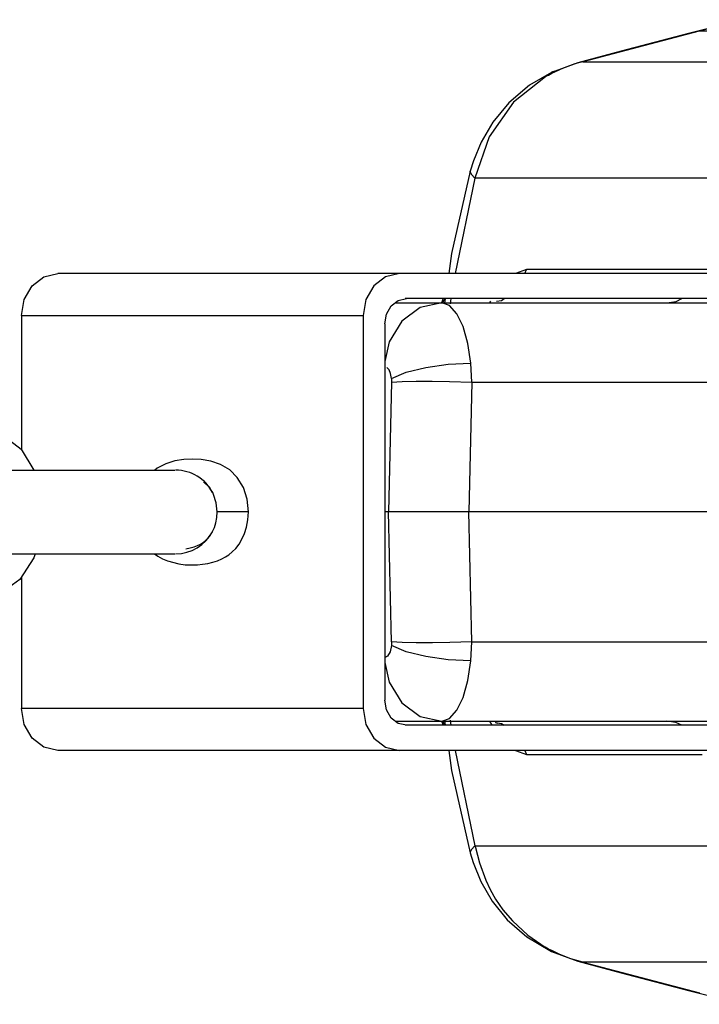
# Model space of a CAD drawing. Units: millimetres. Extents: x 163398 to 186494, y 1519 to 16902.
# Drawn here: x 173087 to 173168, y 11619 to 11737 of the extents above; entities that cross this region are included whole.
import ezdxf

# ---------------------------------------------------------------- set-up
doc = ezdxf.new("R2010")
doc.units = ezdxf.units.MM
doc.layers.add('DEFAULT', color=7, linetype='Continuous')
doc.layers.add('DiKom', color=7, linetype='Continuous')

# ---------------------------------------------------------------- blocks, each defined once
blk = doc.blocks.new('RP-19302')
at = {"layer": 'DiKom'}
for p, q in [((173173.17, 11736.73), (173166.63, 11735.08)), ((173170.65, 11736.06), (173167.9, 11735.36)), ((173167.9, 11735.36), (173153.98, 11731.71)), ((173166.63, 11735.08), (173158.58, 11732.98)), ((173173, 11735.36), (173167.9, 11735.36)), ((173158.58, 11732.98), (173153.37, 11731.59)), ((173153.37, 11731.59), (173150.23, 11730.43)), ((173153.02, 11731.44), (173152.08, 11731.11)), ((173153.98, 11731.71), (173153.02, 11731.44)), ((173153.98, 11731.71), (173153.38, 11731.59)), ((173153.98, 11731.71), (173173.22, 11731.69)), ((173150.23, 11730.43), (173147.61, 11728.91)), ((173149.69, 11730), (173149.9, 11730.11)), ((173149.9, 11730.11), (173150.3, 11730.32)), ((173150.25, 11730.44), (173150.23, 11730.43)), ((173151.21, 11730.75), (173150.25, 11730.44)), ((173150.3, 11730.32), (173151.16, 11730.73)), ((173152.08, 11731.11), (173151.16, 11730.73)), ((173149.69, 11730), (173149.53, 11729.91)), ((173142.78, 11722.72), (173141.09, 11717.79)), ((173140.9, 11719.87), (173140.52, 11718.62)), ((173140.51, 11718.55), (173140.52, 11718.61)), ((173140.51, 11718.55), (173140.66, 11718.22)), ((173140.52, 11718.61), (173140.52, 11718.61)), ((173141.09, 11717.79), (173138.72, 11706.39)), ((173140.66, 11718.22), (173141.09, 11717.79)), ((173170.61, 11717.8), (173141.09, 11717.79)), ((173147.24, 11706.87), (173145.93, 11706.39)), ((173147.06, 11706.39), (173147.24, 11706.87)), ((173154.87, 11706.87), (173147.24, 11706.87)), ((173176.56, 11706.87), (173154.87, 11706.87)), ((173179.69, 11706.39), (173091.22, 11706.39)), ((173179.69, 11703.39), (173132.75, 11703.39)), ((173137.31, 11703.39), (173137.1, 11702.9)), ((173137.48, 11703.39), (173137.21, 11702.84)), ((173137.54, 11703.39), (173137.46, 11702.84)), ((173138.2, 11703.39), (173138.12, 11702.76)), ((173142.94, 11703.1), (173142.83, 11702.89)), ((173143.68, 11703.07), (173144.25, 11703.17)), ((173144.25, 11703.17), (173144.6, 11703.39)), ((173131.58, 11702.89), (173191.2, 11702.89)), ((173134.56, 11702.32), (173132.36, 11700.69)), ((173137.13, 11702.89), (173134.56, 11702.32)), ((173086.89, 11701.39), (173127.73, 11701.39)), ((173086.89, 11701.39), (173086.89, 11685.36)), ((173127.73, 11701.39), (173127.73, 11654.39)), ((173132.36, 11700.69), (173130.84, 11698.24)), ((173130.33, 11700.39), (173130.33, 11655.39)), ((173130.84, 11698.24), (173130.33, 11695.87)), ((173140.73, 11693.41), (173140.61, 11695.68)), ((173131.11, 11693.86), (173131.13, 11693.41)), ((173131.13, 11693.41), (173130.76, 11677.89)), ((173138.06, 11693.5), (173140.73, 11693.41)), ((173140.73, 11693.41), (173140.36, 11677.89)), ((173140.73, 11693.41), (173196.21, 11693.41)), ((173107.31, 11684.21), (173106.3, 11684.16)), ((173073.4, 11682.89), (173105.23, 11682.89)), ((173109.34, 11680.84), (173108.66, 11681.48)), ((173109.74, 11680.23), (173109.34, 11680.84)), ((173109.75, 11680.21), (173109.74, 11680.23)), ((173114.02, 11677.89), (173110.29, 11677.89)), ((174068.96, 11677.89), (173130.33, 11677.89)), ((173131.13, 11662.36), (173130.76, 11677.89)), ((173140.73, 11662.36), (173140.36, 11677.89)), ((173109.73, 11675.53), (173109.74, 11675.54)), ((173080.71, 11672.89), (173105.23, 11672.89)), ((173104.33, 11672.04), (173105.7, 11671.69)), ((173105.7, 11671.69), (173106.47, 11671.59)), ((173106.47, 11671.59), (173107.31, 11671.56)), ((173086.89, 11670.1), (173086.89, 11654.39)), ((173131.13, 11662.36), (173131.11, 11661.91)), ((173140.73, 11662.36), (173138.11, 11662.27)), ((173140.61, 11660.09), (173140.73, 11662.36)), ((173140.73, 11662.36), (173195.75, 11662.36)), ((173130.33, 11659.9), (173130.83, 11657.54)), ((173130.83, 11657.54), (173132.35, 11655.09)), ((173132.35, 11655.09), (173134.55, 11653.46)), ((173127.73, 11654.39), (173086.89, 11654.39)), ((173127.73, 11654.39), (173128.06, 11652.47)), ((173131.58, 11652.89), (173191.2, 11652.89)), ((173179.69, 11652.39), (173132.75, 11652.39)), ((173134.55, 11653.46), (173137.13, 11652.89)), ((173137.1, 11652.87), (173137.31, 11652.39)), ((173137.21, 11652.93), (173137.48, 11652.39)), ((173137.46, 11652.93), (173137.54, 11652.39)), ((173138.12, 11653.01), (173138.2, 11652.39)), ((173142.83, 11652.89), (173143.1, 11652.39)), ((173143.5, 11652.75), (173143.76, 11652.63)), ((173143.56, 11652.72), (173144.25, 11652.6)), ((173144.25, 11652.6), (173144.6, 11652.39)), ((173179.69, 11649.39), (173091.22, 11649.39)), ((173137.96, 11649.39), (173138.3, 11646.97)), ((173138.72, 11649.39), (173141.09, 11637.98)), ((173145.93, 11649.39), (173147.24, 11648.9)), ((173147.06, 11649.39), (173147.24, 11648.9)), ((173147.24, 11648.9), (173153.57, 11648.9)), ((173153.57, 11648.9), (173168.24, 11648.9)), ((173138.3, 11646.97), (173140.52, 11637.16)), ((173140.51, 11637.22), (173140.52, 11637.16)), ((173140.52, 11637.16), (173140.52, 11637.16)), ((173140.52, 11637.15), (173140.86, 11635.99)), ((173141.09, 11637.98), (173170.61, 11637.97)), ((173141.09, 11637.98), (173141.14, 11637.77)), ((173141.14, 11637.77), (173141.65, 11635.96)), ((173141.65, 11635.96), (173142.4, 11633.89)), ((173145.57, 11629.03), (173147.42, 11627.31)), ((173147.29, 11627.09), (173150.23, 11625.34)), ((173147.42, 11627.31), (173149.5, 11625.88)), ((173149.69, 11625.77), (173149.5, 11625.88)), ((173149.9, 11625.65), (173149.69, 11625.77)), ((173150.29, 11625.46), (173149.9, 11625.65)), ((173150.23, 11625.34), (173150.2, 11625.35)), ((173151.15, 11625.04), (173150.23, 11625.34)), ((173150.23, 11625.34), (173153.37, 11624.18)), ((173151.17, 11625.04), (173150.29, 11625.46)), ((173152.54, 11624.49), (173151.15, 11625.04)), ((173153.98, 11624.06), (173152.54, 11624.49)), ((173153.37, 11624.18), (173158.58, 11622.79)), ((173153.38, 11624.18), (173153.98, 11624.06)), ((173183.33, 11624.08), (173153.98, 11624.06)), ((173153.98, 11624.06), (173167.91, 11620.41)), ((173158.58, 11622.79), (173166.63, 11620.69)), ((173166.63, 11620.69), (173173.17, 11619.04))]:
    blk.add_line(p, q, dxfattribs=at)
for points in [[(173147.61, 11728.91), (173145.14, 11726.81), (173143.22, 11724.5), (173141.82, 11722.11), (173140.9, 11719.87)], [(173149.53, 11729.91), (173145.68, 11726.86), (173142.78, 11722.72)], [(173140.52, 11718.61), (173138.3, 11708.8), (173137.96, 11706.39)], [(173086.89, 11701.39), (173087.22, 11703.3), (173088.16, 11704.92), (173089.56, 11706), (173091.22, 11706.39)], [(173132.06, 11706.39), (173130.4, 11706), (173129, 11704.92)], [(173129, 11704.92), (173128.06, 11703.3), (173127.73, 11701.39)], [(173130.33, 11700.39), (173130.53, 11701.53), (173131.09, 11702.51), (173131.93, 11703.16), (173132.93, 11703.39)], [(173164.01, 11702.89), (173165.14, 11703.06), (173165.8, 11703.39)], [(173140.61, 11695.68), (173140.25, 11698.02), (173139.68, 11700.04), (173138.94, 11701.59), (173138.07, 11702.56), (173137.13, 11702.89)], [(173131.11, 11693.86), (173131.01, 11694.42), (173130.82, 11694.87), (173130.57, 11695.17)], [(173131.11, 11693.86), (173132.86, 11694.58), (173135.21, 11695.16), (173137.9, 11695.54), (173140.61, 11695.68)], [(173131.13, 11693.41), (173132.41, 11693.48), (173134.06, 11693.53), (173135.99, 11693.53), (173138.06, 11693.5)], [(173082.1, 11687.7), (173084.58, 11687.14), (173086.86, 11685.4), (173088.37, 11682.89)], [(173106.3, 11684.16), (173105.23, 11683.99), (173104.15, 11683.66)], [(173110.7, 11683.56), (173109.53, 11683.96), (173108.38, 11684.16), (173107.31, 11684.21)], [(173104.15, 11683.66), (173103.1, 11683.11), (173102.85, 11682.89)], [(173114.02, 11677.89), (173113.86, 11679.41), (173113.41, 11680.83), (173112.69, 11682.02), (173111.78, 11682.92), (173110.7, 11683.56)], [(173110.29, 11677.89), (173110.18, 11678.98), (173109.86, 11679.99), (173109.75, 11680.21)], [(173109.74, 11675.54), (173109.97, 11676.04), (173110.14, 11676.6), (173110.25, 11677.22), (173110.29, 11677.89)], [(173110.83, 11672.27), (173111.27, 11672.51), (173111.68, 11672.78), (173112.09, 11673.11), (173112.51, 11673.54), (173112.91, 11674.06), (173113.25, 11674.63), (173113.56, 11675.3), (173113.8, 11676.08), (173113.96, 11676.95), (173114.02, 11677.89)], [(173106.54, 11673.49), (173107.05, 11673.59), (173107.52, 11673.72), (173107.93, 11673.87), (173108.28, 11674.04), (173108.59, 11674.24), (173108.9, 11674.48), (173109.21, 11674.78), (173109.5, 11675.15), (173109.73, 11675.53)], [(173088.52, 11672.89), (173088.39, 11672.42), (173086.71, 11669.82), (173084.52, 11668.23), (173082.1, 11667.7)], [(173102.8, 11672.89), (173103.2, 11672.59), (173103.74, 11672.29), (173104.33, 11672.04)], [(173107.31, 11671.56), (173107.92, 11671.58), (173108.54, 11671.63), (173109.16, 11671.73), (173109.76, 11671.87), (173110.32, 11672.05), (173110.83, 11672.27)], [(173131.11, 11661.91), (173130.95, 11661.19), (173130.64, 11660.66), (173130.27, 11660.47)], [(173140.61, 11660.09), (173137.9, 11660.23), (173135.22, 11660.61), (173132.86, 11661.19), (173131.11, 11661.91)], [(173138.11, 11662.27), (173136.02, 11662.24), (173134.08, 11662.24), (173132.41, 11662.29), (173131.13, 11662.36)], [(173137.13, 11652.89), (173138.07, 11653.22), (173138.94, 11654.18), (173139.68, 11655.73), (173140.25, 11657.75), (173140.61, 11660.09)], [(173132.93, 11652.39), (173131.93, 11652.61), (173131.09, 11653.26), (173130.53, 11654.24), (173130.33, 11655.39)], [(173091.22, 11649.39), (173089.56, 11649.77), (173088.16, 11650.85), (173087.22, 11652.47), (173086.89, 11654.39)], [(173128.06, 11652.47), (173129, 11650.85), (173130.4, 11649.77), (173132.06, 11649.39)], [(173165.81, 11652.39), (173165.09, 11652.72), (173164.01, 11652.89)], [(173141.09, 11637.98), (173140.66, 11637.55), (173140.51, 11637.22)], [(173140.86, 11635.99), (173141.78, 11633.73), (173143.15, 11631.37)], [(173142.4, 11633.89), (173142.9, 11632.78), (173143.56, 11631.6), (173144.43, 11630.34), (173145.57, 11629.03)], [(173143.15, 11631.37), (173144.95, 11629.15), (173147.29, 11627.09)]]:
    blk.add_lwpolyline(points, dxfattribs=at)
for start, end in [(27.6117, 90), (270, 331.8873)]:
    blk.add_arc((173105.32, 11677.89), 5, start, end, dxfattribs=at)

msp = doc.modelspace()

# ---------------------------------------------------------------- block references
at = {"layer": 'DEFAULT'}
msp.add_blockref('RP-19302', (0, 0), dxfattribs=at)

doc.saveas('drawing.dxf')
